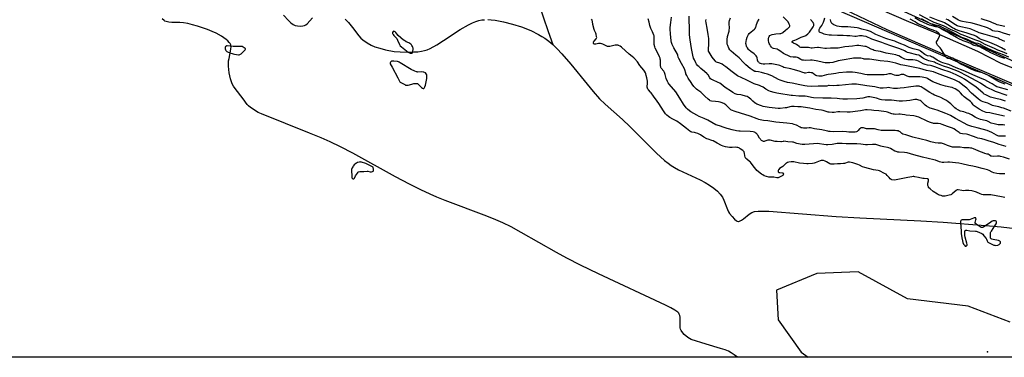
# Model space of a CAD drawing. Units: inches. Extents: x 1183769 to 1189768, y 517459 to 521459.
# Drawn here: x 1186634 to 1187715, y 517459 to 517830 of the extents above; entities that cross this region are included whole.
import ezdxf

# ---------------------------------------------------------------- set-up
doc = ezdxf.new("R2010")
doc.units = ezdxf.units.IN
doc.header["$MEASUREMENT"] = 0
for name, color, linetype in [('ELEV-Spot Elevation', 7, 'Continuous'), ('HYDRO-Single Line Stream', 4, 'Continuous'), ('HYDRO-Water Body', 4, 'Continuous'), ('NTRL-Trees', 3, 'Continuous'), ('TRANS-Road', 130, 'Continuous'), ('Undefined', 1, 'Continuous')]:
    doc.layers.add(name, color=color, linetype=linetype)

msp = doc.modelspace()

# ---------------------------------------------------------------- linework, layer by layer
at = {"layer": 'ELEV-Spot Elevation'}
msp.add_point((1187697, 517465, 196.3), dxfattribs=at)
at = {"layer": 'HYDRO-Single Line Stream'}
msp.add_lwpolyline([(1187203.5, 517849.1), (1187214.4, 517816.8), (1187219.5, 517802.3)], dxfattribs=at)
at = {"layer": 'HYDRO-Water Body'}
for points in [[(1186923.7, 517834.6), (1186929.1, 517828.8), (1186931.6, 517826.3), (1186934.2, 517824.4), (1186936.4, 517823.4), (1186939, 517822.9), (1186942.1, 517822.7), (1186944.7, 517822.8), (1186946.5, 517823.2), (1186948, 517824.1), (1186949.6, 517825.3), (1186955.5, 517831.6)], [(1187909.2, 517459), (1187422.4, 517459.1), (1187418.8, 517461.7), (1187415.2, 517464.1), (1187412.3, 517465.6), (1187408.6, 517467.1), (1187403.6, 517468.8), (1187387.9, 517473.5), (1187371.6, 517478.5), (1187367.9, 517480.9), (1187363.9, 517484.2), (1187361.2, 517487.2), (1187360.3, 517488.5), (1187359.7, 517489.8), (1187359.4, 517491.3), (1187359.2, 517493.4), (1187359.2, 517503.1), (1187358.9, 517505), (1187358.4, 517506.4), (1187357.8, 517507.3), (1187356.7, 517508.5), (1187353.5, 517510.9), (1187349.2, 517513.5), (1187343.2, 517516.4), (1187269.7, 517550.5), (1187249.8, 517560.1), (1187234.7, 517567.9), (1187223.6, 517574), (1187184.7, 517596.2), (1187173.5, 517602.2), (1187164.6, 517606.6), (1187156.7, 517610.1), (1187146.8, 517614.1), (1187101.2, 517631.3), (1187092, 517635), (1187084.6, 517638.1), (1187074.4, 517642.8), (1187062, 517649.1), (1187046.7, 517657.3), (1186999.7, 517683), (1186986.1, 517690.1), (1186974.8, 517695.5), (1186964.9, 517699.9), (1186952, 517705.3), (1186899.4, 517726.3), (1186895.6, 517727.8), (1186887.3, 517733.4), (1186885.2, 517735), (1186883.8, 517736.5), (1186879.4, 517742.9), (1186870.5, 517754.1), (1186868.6, 517756.9), (1186867.3, 517759.2), (1186866.3, 517761.6), (1186865.4, 517764.7), (1186864, 517771.5), (1186863.2, 517778.8), (1186863.1, 517781.9), (1186863.3, 517784.6), (1186863.7, 517787.2), (1186865.8, 517797.2), (1186866.1, 517800.1), (1186865.7, 517802.2), (1186865, 517803.5), (1186864, 517804.8), (1186862.4, 517806.5), (1186860.5, 517808.1), (1186855.4, 517811.6), (1186849.6, 517814.9), (1186845.3, 517816.8), (1186840.1, 517818.9), (1186834.5, 517820.9), (1186829, 517822.7), (1186823.5, 517824.2), (1186818.4, 517825.4), (1186813.8, 517826.3), (1186809.6, 517826.8), (1186800.8, 517826.8), (1186797.4, 517827), (1186794.5, 517827.7), (1186793.2, 517828.2), (1186792.4, 517828.7), (1186790.3, 517830.7)], [(1186991.4, 517830.3), (1186994.9, 517826.5), (1186999.3, 517821.1), (1187006.4, 517812), (1187008.6, 517809.6), (1187010.7, 517807.6), (1187015.3, 517804.3), (1187020, 517801.6), (1187024, 517800), (1187029.4, 517798.3), (1187035.7, 517796.7), (1187045.3, 517794.7), (1187051.6, 517794.4), (1187061.9, 517794.1), (1187066.9, 517794.3), (1187071.2, 517794.6), (1187075.1, 517795.1), (1187078.4, 517795.9), (1187081.3, 517796.8), (1187084.6, 517798.2), (1187091.9, 517802.1), (1187099.4, 517806.7), (1187117.8, 517818.8), (1187126.9, 517824.1), (1187131.2, 517826.2), (1187134.9, 517827.8), (1187138.2, 517828.8), (1187141.4, 517829.5), (1187144.5, 517829.7)], [(1187148, 517829.8), (1187151.8, 517829.5), (1187156.1, 517829.1), (1187165.2, 517827.5), (1187175, 517824.9), (1187185.2, 517821.7), (1187195.1, 517817.7), (1187203.8, 517813.6), (1187207.5, 517811.4), (1187210.8, 517809.3), (1187215.1, 517806.1), (1187219.5, 517802.3), (1187224.2, 517797.7), (1187229.2, 517792.4), (1187239.1, 517780.9), (1187257, 517758.9), (1187263.8, 517750.7), (1187270.7, 517743), (1187276.9, 517736.8), (1187296, 517720.1), (1187304.1, 517712.5), (1187324.5, 517691.9), (1187333.5, 517683.1), (1187342.3, 517675.2), (1187346.1, 517672.1), (1187349.5, 517669.5), (1187353.1, 517667.3), (1187357.5, 517664.9), (1187381.2, 517653.7), (1187386.7, 517650.8), (1187391.6, 517647.9), (1187396.4, 517644.7), (1187400.4, 517641.5), (1187403.4, 517638.3), (1187405.8, 517634.8), (1187407.3, 517631.6), (1187411.3, 517621.3), (1187412.4, 517618.9), (1187413.7, 517616.9), (1187416.4, 517613.5), (1187419.1, 517610.6), (1187421.1, 517609), (1187422.1, 517608.5), (1187422.9, 517608.3), (1187423.6, 517608.3), (1187424.7, 517608.6), (1187426.7, 517609.6), (1187428.9, 517611.2), (1187435.2, 517616.3), (1187438.2, 517618.1), (1187441.1, 517619), (1187445.2, 517619.5), (1187450.2, 517619.6), (1187456.7, 517619.4), (1187530.9, 517613.8), (1187556.7, 517612.3), (1187623.8, 517608.9), (1187648.1, 517607.4), (1187694.7, 517603.9), (1187712.1, 517602.3), (1187727.5, 517600.6)]]:
    msp.add_lwpolyline(points, dxfattribs=at)
at = {"layer": 'NTRL-Trees'}
for points in [[(1185825.9, 517729.4), (1186038.3, 517810.4), (1186238, 518039.2), (1186123.1, 518342.1), (1186123.5, 518411.8), (1186124.7, 518444.1), (1186153.3, 518456.5), (1186304.5, 518383.3), (1186617, 518227), (1186834.1, 518134), (1187139.1, 518010), (1187461.5, 517871.1), (1187894.3, 517683.9)], [(1187721.7, 517497.6), (1187675.6, 517515.1), (1187609.2, 517523.4), (1187554.8, 517552.9), (1187509.6, 517551.1), (1187465.3, 517532.6), (1187467.1, 517500.3), (1187492.2, 517464.5), (1187500, 517459.1), (1185594.3, 517459.3)]]:
    msp.add_lwpolyline(points, dxfattribs=at)
msp.add_polyline3d([(1187766.8, 517765, 0), (1187141.8, 518049.7, 0), (1186673.1, 518251.1, 0), (1186450.9, 518337.9, 0), (1186101.2, 518518.7, 0), (1185987.6, 518593.4, 0)], dxfattribs=at)
at = {"layer": 'TRANS-Road'}
for points in [[(1187728, 517758), (1187659.4, 517787.1), (1187586.8, 517818.6), (1187525.4, 517848), (1187467.3, 517875), (1187379.1, 517916), (1187292.3, 517954), (1187262.4, 517967), (1187230.9, 517979.5), (1187194.6, 517995), (1187170.1, 518005), (1187151.9, 518013.3), (1187124.5, 518025.7), (1187093.5, 518039.7), (1187002.3, 518086.3), (1186964, 518104.1), (1186827.6, 518167.2), (1186680.1, 518226.7), (1186591.7, 518255.7)], [(1187561.9, 517848.5), (1187610.3, 517827.6), (1187637.6, 517816.2), (1187686.1, 517795.2), (1187711.8, 517781.9), (1187750.8, 517766.7)]]:
    msp.add_lwpolyline(points, dxfattribs=at)
at = {"layer": 'Undefined'}
for points, elevation in [([(1187718.5, 517792.1), (1187713.4, 517794.3), (1187708.4, 517796.3), (1187704.7, 517798), (1187699.5, 517800.1), (1187694.4, 517802.5), (1187688.4, 517805.6), (1187682.9, 517807.5), (1187673.2, 517811.8), (1187668.1, 517813.6), (1187662.5, 517816.3), (1187656.5, 517819), (1187648.5, 517823), (1187638.4, 517826.8), (1187634.7, 517828.4), (1187622.1, 517834.9)], 226), ([(1187716, 517634.4), (1187712.2, 517635.2), (1187700.6, 517637.5), (1187699.1, 517637.5), (1187694.2, 517637.3), (1187692.1, 517637.3), (1187690.9, 517637.6), (1187688.8, 517638.4), (1187684.9, 517640.3), (1187683.8, 517640.8), (1187681.3, 517641.6), (1187679.6, 517641.9), (1187676.3, 517642.2), (1187672.8, 517642), (1187670.2, 517641.9), (1187668.7, 517642.1), (1187664.7, 517642.8), (1187663.6, 517642.8), (1187663.1, 517642.7), (1187662.4, 517642.3), (1187658.1, 517638.5), (1187657.4, 517637.9), (1187656.6, 517637.5), (1187654.9, 517637), (1187650.6, 517636.1), (1187648.9, 517635.9), (1187647.6, 517636.1), (1187645.9, 517636.5), (1187644.3, 517637.1), (1187643.3, 517637.5), (1187642, 517638.2), (1187637.2, 517641.2), (1187634, 517643.9), (1187632.7, 517645.1), (1187632.3, 517645.5), (1187632, 517646.3), (1187631.6, 517647.6), (1187631.4, 517649), (1187631.4, 517650.1), (1187632, 517652.7), (1187632.1, 517653.9), (1187632, 517654.6), (1187631.6, 517654.9), (1187630.8, 517655.1), (1187627.5, 517655.2), (1187626, 517655.3), (1187621.2, 517656.3), (1187617.1, 517657.3), (1187616.2, 517657.4), (1187615.4, 517657.5), (1187613.9, 517657.3), (1187609.5, 517656.5), (1187596.6, 517653.7), (1187594.8, 517653.6), (1187591.9, 517653.9), (1187591.1, 517654.1), (1187590.2, 517654.8), (1187588.9, 517656.3), (1187586.8, 517658.8), (1187585.5, 517660), (1187584, 517660.9), (1187578.4, 517663.6), (1187577, 517664.1), (1187571.8, 517665), (1187562.2, 517667.5), (1187559.6, 517668.3), (1187556.3, 517670.1), (1187554.4, 517670.8), (1187549, 517672.5), (1187545.5, 517673.1), (1187544.6, 517673.2), (1187543.8, 517673.1), (1187540, 517671.9), (1187538.6, 517671.7), (1187535.5, 517671.5), (1187532.2, 517671.6), (1187528.4, 517671.2), (1187525.5, 517671.1), (1187524.7, 517671.2), (1187523.9, 517671.6), (1187520, 517673.7), (1187518.5, 517674.5), (1187516.7, 517675.1), (1187515.5, 517675.2), (1187514.1, 517675.1), (1187513, 517674.8), (1187507.8, 517672.7), (1187506.4, 517672.2), (1187504.7, 517671.9), (1187500, 517671.4), (1187498.6, 517671.5), (1187494.7, 517671.9), (1187490.4, 517672.2), (1187489, 517672.5), (1187485.6, 517673.3), (1187484.2, 517673.5), (1187481.3, 517673.5), (1187478.7, 517673.2), (1187477.3, 517672.8), (1187476.3, 517672.3), (1187475.6, 517671.9), (1187473, 517669.2), (1187472, 517668.5), (1187468.6, 517666.2), (1187467.7, 517665.4), (1187467.3, 517664.8), (1187467, 517664), (1187467, 517663.2), (1187467.1, 517662.7), (1187467.5, 517662.2), (1187467.9, 517662), (1187468.7, 517661.8), (1187471.7, 517661.7), (1187472.1, 517661.6), (1187472.5, 517661.3), (1187472.6, 517660.9), (1187472.7, 517660.4), (1187472.6, 517659.4), (1187472.2, 517658.8), (1187471.3, 517658.2), (1187467.6, 517656.3), (1187467, 517656.2), (1187466.4, 517656.1), (1187465.6, 517656.2), (1187462.3, 517656.7), (1187458.1, 517656.7), (1187456.8, 517656.8), (1187454, 517657.5), (1187451.6, 517658.4), (1187450, 517659.3), (1187448.6, 517660.2), (1187443.7, 517664.1), (1187442.7, 517665.2), (1187440.6, 517667.8), (1187436.6, 517673.1), (1187435.5, 517674.1), (1187432.5, 517676.4), (1187431.5, 517677.4), (1187431.1, 517678), (1187430.8, 517678.8), (1187430.5, 517680.2), (1187430, 517683.3), (1187429.8, 517684), (1187429.5, 517684.5), (1187428.9, 517685.4), (1187428.1, 517686.2), (1187425.4, 517688), (1187424.4, 517688.6), (1187423.7, 517689), (1187422.6, 517689.3), (1187421.5, 517689.5), (1187420.3, 517689.6), (1187416.6, 517689.2), (1187413.5, 517689.2), (1187409.2, 517690), (1187406.6, 517690.7), (1187404.8, 517691.5), (1187400, 517694.3), (1187395.6, 517696.7), (1187394.3, 517697.2), (1187390.1, 517698.4), (1187388.7, 517698.9), (1187385.5, 517700.8), (1187381.7, 517703.4), (1187380.2, 517704.2), (1187378.9, 517704.7), (1187376.3, 517705.4), (1187374.9, 517705.7), (1187372.3, 517706.2), (1187371.2, 517706.6), (1187369.9, 517707.3), (1187366.3, 517710.4), (1187359.8, 517715.5), (1187355.5, 517718.3), (1187351.4, 517720.5), (1187347.8, 517722.5), (1187346.6, 517723.4), (1187344.8, 517724.9), (1187343.3, 517726.5), (1187341, 517729.5), (1187335.8, 517737.6), (1187333.9, 517740.2), (1187329.9, 517745.6), (1187327.4, 517749.3), (1187326.7, 517750.2), (1187324.5, 517752.6), (1187323.8, 517753.5), (1187323.3, 517754.7), (1187323.2, 517755.5), (1187323.5, 517760.3), (1187323.3, 517762.3), (1187322.7, 517765.7), (1187322.1, 517768.5), (1187321.6, 517770.1), (1187321.1, 517771.5), (1187320.2, 517773.3), (1187319.6, 517774.3), (1187315.1, 517779.5), (1187312.3, 517783.6), (1187309.3, 517787.2), (1187308.5, 517788), (1187306.7, 517789.4), (1187303.3, 517791.7), (1187294.7, 517799.7), (1187293.5, 517800.6), (1187291.7, 517801.5), (1187291.2, 517801.6), (1187290.3, 517801.8), (1187287.8, 517801.8), (1187286.4, 517801.5), (1187281.9, 517800.3), (1187281.1, 517800.2), (1187280.3, 517800.3), (1187279.4, 517800.4), (1187278.6, 517800.6), (1187274.2, 517802.8), (1187273.2, 517803.2), (1187271.8, 517803.5), (1187270.4, 517803.7), (1187269.6, 517803.7), (1187266.6, 517803), (1187265.6, 517802.9), (1187264.9, 517803), (1187264.2, 517803.4), (1187264, 517803.8), (1187263.9, 517804.2), (1187264, 517804.7), (1187264.3, 517805.4), (1187264.9, 517806.3), (1187267, 517808.7), (1187267.5, 517809.6), (1187267.6, 517810.1), (1187267.5, 517810.9), (1187266.9, 517813.8), (1187266.6, 517814.9), (1187265.1, 517818), (1187264.7, 517819.1), (1187263.5, 517824.4), (1187262.9, 517827.8), (1187262.5, 517829.1), (1187262.1, 517830.2)], 198), ([(1187716.1, 517660.4), (1187710.3, 517660.6), (1187707.4, 517660.9), (1187703.9, 517661.7), (1187702.2, 517662.2), (1187698.7, 517664), (1187696.9, 517664.7), (1187691, 517666.2), (1187685.5, 517667.7), (1187680.7, 517668.9), (1187676.4, 517669.7), (1187668.9, 517671.5), (1187665.4, 517672.1), (1187662, 517672.6), (1187655.3, 517673.1), (1187653.5, 517673.1), (1187649.1, 517672.9), (1187647.1, 517673), (1187645.7, 517673.2), (1187644.4, 517673.5), (1187639.8, 517675.3), (1187638, 517675.8), (1187625.6, 517678.7), (1187615.9, 517681.3), (1187608.6, 517683.5), (1187605.7, 517684), (1187600, 517684.3), (1187598.5, 517684.4), (1187597.6, 517684.6), (1187596.6, 517684.9), (1187595.3, 517685.5), (1187590.5, 517688.3), (1187588.7, 517689.1), (1187587.3, 517689.4), (1187583, 517690.1), (1187581.1, 517690.5), (1187579.7, 517690.9), (1187576.4, 517692.1), (1187574.3, 517692.6), (1187573.1, 517692.7), (1187570.8, 517692.7), (1187565.2, 517692.4), (1187563, 517692.4), (1187557.8, 517693), (1187553.5, 517693.3), (1187548.2, 517693.5), (1187541.6, 517693.4), (1187537.4, 517693.8), (1187534.8, 517693.9), (1187533.7, 517693.8), (1187531.8, 517693.6), (1187526.4, 517692.6), (1187521.5, 517692.3), (1187519.8, 517692.3), (1187517.3, 517692.5), (1187512.3, 517693.5), (1187510.3, 517693.7), (1187505.9, 517693.5), (1187496.4, 517692.8), (1187493.3, 517692.7), (1187491.3, 517692.9), (1187487.6, 517693.6), (1187486.5, 517694), (1187483.9, 517695.1), (1187482.7, 517695.4), (1187477.7, 517695.7), (1187473.4, 517696.2), (1187472.6, 517696.1), (1187470.7, 517695.7), (1187469.9, 517695.6), (1187465.8, 517695.9), (1187463.7, 517696.1), (1187458.3, 517697.3), (1187456.9, 517697.6), (1187456.2, 517697.6), (1187455.5, 517697.5), (1187452.4, 517696.2), (1187451.8, 517696.1), (1187451, 517696.1), (1187450.2, 517696.4), (1187449.5, 517696.7), (1187448.7, 517697.1), (1187448.1, 517697.7), (1187447.5, 517698.4), (1187446.5, 517699.8), (1187444.8, 517702.9), (1187444.1, 517703.8), (1187443.6, 517704.4), (1187442.5, 517705.3), (1187441.8, 517705.7), (1187441, 517706.1), (1187439.4, 517706.5), (1187436.3, 517706.9), (1187425.2, 517707.2), (1187423.7, 517707.4), (1187421.2, 517707.8), (1187416.5, 517708.9), (1187412.6, 517709.7), (1187410.9, 517710.1), (1187407.5, 517711.2), (1187402.5, 517713.1), (1187398.7, 517714.4), (1187389.9, 517719.3), (1187385.6, 517721.3), (1187380.3, 517723.5), (1187377.5, 517724.9), (1187371.1, 517728.6), (1187369.7, 517729.6), (1187367.5, 517731.4), (1187366.9, 517731.9), (1187366.1, 517732.8), (1187363.1, 517736.8), (1187359, 517743.6), (1187354.5, 517750.4), (1187347.2, 517759), (1187346.2, 517760.4), (1187345.4, 517762), (1187344.1, 517765.3), (1187343.7, 517766.5), (1187343, 517769.7), (1187342.3, 517771.6), (1187341.4, 517773.1), (1187338.6, 517776.5), (1187338.2, 517777.2), (1187338, 517777.7), (1187337.8, 517779.4), (1187337.6, 517785.3), (1187337.4, 517786.4), (1187337.2, 517787.5), (1187336.7, 517788.9), (1187335, 517792.4), (1187332, 517798.3), (1187331.5, 517799.9), (1187330.8, 517802.4), (1187330.6, 517804.1), (1187330.7, 517810.2), (1187330.6, 517811.9), (1187330.3, 517812.9), (1187328.9, 517816.5), (1187327.1, 517820), (1187326.6, 517821.3), (1187326, 517823.3), (1187325.3, 517827.1), (1187324.1, 517830.8)], 200), ([(1187721.1, 517676.7), (1187714.5, 517678.8), (1187711.4, 517679.6), (1187710.2, 517679.7), (1187708.1, 517679.7), (1187703.2, 517679.6), (1187701.5, 517679.8), (1187700.7, 517680), (1187700.2, 517680.2), (1187698.9, 517681.3), (1187697.8, 517681.9), (1187696.7, 517682.2), (1187693.9, 517682.9), (1187691.4, 517683.8), (1187689.3, 517684.6), (1187681.5, 517687.8), (1187679.7, 517688.5), (1187678.3, 517688.8), (1187676.9, 517689), (1187676, 517689.1), (1187671, 517689.1), (1187667.1, 517689.7), (1187660.4, 517689.6), (1187659.3, 517689.6), (1187658.4, 517689.8), (1187653.2, 517691.4), (1187649.8, 517693.1), (1187647.7, 517693.9), (1187646.3, 517694.1), (1187642.7, 517694), (1187639.4, 517694.5), (1187634.6, 517695.7), (1187630.3, 517697), (1187624, 517698.7), (1187614.8, 517700.9), (1187607.2, 517703.2), (1187603.9, 517704.2), (1187602.9, 517704.8), (1187600.9, 517706.5), (1187600, 517707.1), (1187599, 517707.5), (1187597.5, 517707.8), (1187595.5, 517708.1), (1187592.7, 517708.2), (1187587.9, 517708.1), (1187580.3, 517708.2), (1187576.7, 517708.8), (1187573, 517709.7), (1187571.8, 517709.8), (1187567.5, 517709.7), (1187565.2, 517709.8), (1187564.1, 517710), (1187560.6, 517710.9), (1187559, 517711.1), (1187558, 517710.9), (1187557.1, 517710.4), (1187556.5, 517709.8), (1187554.9, 517707.9), (1187553.8, 517707.1), (1187552.9, 517706.6), (1187551.6, 517706.3), (1187549.6, 517706.1), (1187547.4, 517706.2), (1187544.8, 517706.4), (1187541.9, 517706.5), (1187538, 517706.9), (1187527.3, 517706.7), (1187524.2, 517706.8), (1187522.8, 517706.9), (1187521.4, 517707.2), (1187516.5, 517708.5), (1187514.8, 517708.8), (1187507, 517709.9), (1187502.4, 517710.8), (1187501, 517710.8), (1187498.4, 517710.6), (1187496.8, 517710.6), (1187494.9, 517710.7), (1187493.2, 517710.9), (1187492.4, 517711.1), (1187491, 517711.7), (1187487, 517714), (1187484.7, 517714.8), (1187482.7, 517715.2), (1187476.7, 517716.1), (1187464.3, 517717.2), (1187455.7, 517718.6), (1187450.8, 517719.2), (1187447.3, 517719.8), (1187445.9, 517720.2), (1187444, 517720.8), (1187436.3, 517723.7), (1187425.8, 517727.2), (1187419.7, 517728.9), (1187415.9, 517730.4), (1187414.9, 517730.9), (1187414.2, 517731.4), (1187409.5, 517736.1), (1187408.5, 517736.9), (1187407.2, 517737.7), (1187404.5, 517738.9), (1187403.1, 517739.3), (1187401.6, 517739.6), (1187398.3, 517740), (1187393.7, 517740.4), (1187392.3, 517740.7), (1187391.4, 517741.3), (1187390, 517742.4), (1187386.6, 517745.6), (1187382, 517750.1), (1187378.6, 517752.5), (1187377.3, 517753.6), (1187374.4, 517756.5), (1187372.5, 517758.9), (1187371.3, 517760.6), (1187368.1, 517765.4), (1187366.5, 517768.5), (1187365.7, 517770.1), (1187365.4, 517770.9), (1187364.5, 517774.6), (1187364.1, 517775.9), (1187360.8, 517781.7), (1187357.9, 517787), (1187357.2, 517788.5), (1187356.6, 517790.9), (1187356.3, 517791.9), (1187352.5, 517798.7), (1187350.6, 517802.6), (1187349.8, 517804.7), (1187349.5, 517806.4), (1187348.6, 517814.3), (1187348.4, 517819.3), (1187348.4, 517821.1), (1187348.9, 517826.6), (1187349.8, 517832.5)], 202), ([(1187717.4, 517690.5), (1187709.7, 517692.8), (1187703.9, 517694.8), (1187697.6, 517696.7), (1187694.5, 517697.9), (1187690.8, 517698.9), (1187686.3, 517699.8), (1187684.5, 517700.3), (1187681.5, 517701.3), (1187675.5, 517703.6), (1187673.9, 517704), (1187669.6, 517704.4), (1187667.7, 517704.8), (1187666.6, 517705.2), (1187665.7, 517705.7), (1187662.7, 517708.1), (1187661.8, 517708.8), (1187660, 517709.8), (1187658.4, 517710.5), (1187652.9, 517712.4), (1187647, 517714.7), (1187645.3, 517715.2), (1187642.8, 517715.7), (1187639.4, 517715.8), (1187637.8, 517715.9), (1187637, 517716.1), (1187635.6, 517716.5), (1187633.3, 517717.3), (1187630.7, 517718.4), (1187621.4, 517722.6), (1187618.8, 517723.4), (1187616.2, 517724), (1187607.5, 517724.9), (1187606.1, 517725.1), (1187603.3, 517725.7), (1187601, 517726), (1187599.6, 517726), (1187595.8, 517725.7), (1187594.3, 517725.8), (1187593.3, 517726), (1187591.9, 517726.4), (1187587.3, 517728.3), (1187585.6, 517728.7), (1187577.7, 517729.7), (1187572, 517730), (1187569.4, 517730.2), (1187564.6, 517730.9), (1187563.7, 517730.9), (1187562.9, 517730.8), (1187557.3, 517729.6), (1187554.7, 517729.1), (1187546, 517728.3), (1187542.8, 517728.3), (1187534.8, 517728.5), (1187532.7, 517728.4), (1187528.4, 517727.9), (1187526.4, 517727.9), (1187523.2, 517728.1), (1187521.8, 517728.3), (1187520.7, 517728.6), (1187516.5, 517730), (1187514.6, 517730.5), (1187508.2, 517731.2), (1187501.8, 517732.6), (1187494.3, 517733.8), (1187492.3, 517733.9), (1187488.7, 517734), (1187484.7, 517734.3), (1187481.5, 517734.4), (1187480, 517734.2), (1187476.1, 517733.1), (1187474.7, 517732.8), (1187469.1, 517732.3), (1187467, 517732.3), (1187457.2, 517733.3), (1187450.6, 517734.5), (1187448.6, 517735), (1187443.7, 517737.1), (1187442.6, 517737.6), (1187441.6, 517738.2), (1187439.3, 517740.1), (1187436.8, 517742.4), (1187434, 517744.5), (1187432.8, 517745.3), (1187431.2, 517745.9), (1187427.3, 517747), (1187425.9, 517747.2), (1187421.9, 517747.5), (1187420.9, 517747.8), (1187419.9, 517748.2), (1187417.3, 517749.7), (1187415.6, 517750.8), (1187408.9, 517755.4), (1187404.4, 517758.8), (1187402.8, 517760), (1187400.9, 517760.9), (1187394.8, 517763.5), (1187393.6, 517764.1), (1187392.8, 517764.7), (1187391.9, 517765.8), (1187390, 517769), (1187389.5, 517769.7), (1187388.9, 517770.3), (1187386.1, 517773), (1187382.1, 517776), (1187379.7, 517778.2), (1187378.7, 517779.2), (1187377.3, 517781), (1187376.4, 517782.4), (1187374.9, 517785.6), (1187374.1, 517787.5), (1187373.1, 517790.8), (1187371.7, 517798.1), (1187370.2, 517807.7), (1187369.7, 517813.2), (1187369.5, 517821.9), (1187369.1, 517828.1), (1187369.2, 517833.6)], 204), ([(1187716.9, 517701.8), (1187714.7, 517701.9), (1187710.5, 517701.9), (1187709.4, 517702), (1187708.5, 517702.3), (1187706.7, 517703.1), (1187701.6, 517705.9), (1187696.5, 517707.9), (1187692.5, 517709.1), (1187685.7, 517710.8), (1187679.7, 517712.4), (1187677.5, 517713.1), (1187675.3, 517714), (1187661.9, 517721.1), (1187656.3, 517724.5), (1187652.9, 517726.1), (1187651.3, 517726.8), (1187646.6, 517728.5), (1187641.5, 517730.5), (1187639.3, 517731.2), (1187635.6, 517732.1), (1187634, 517732.7), (1187632.4, 517733.4), (1187630.1, 517734.8), (1187628.4, 517736), (1187627, 517737.3), (1187625, 517739.4), (1187624.2, 517740.1), (1187622.9, 517741), (1187621.5, 517741.5), (1187619.2, 517742), (1187617.1, 517742), (1187615.4, 517741.9), (1187611.5, 517741.1), (1187608.1, 517740.6), (1187603.5, 517740.3), (1187600.1, 517740.3), (1187591.4, 517741.2), (1187588.8, 517741.4), (1187584.6, 517741.4), (1187580.4, 517741.9), (1187579, 517742.2), (1187575, 517743.6), (1187569.6, 517744.7), (1187567.8, 517744.9), (1187565.4, 517744.9), (1187564, 517744.7), (1187560, 517743.7), (1187553.6, 517742.8), (1187543.1, 517742.6), (1187539.3, 517742.3), (1187538.1, 517742.4), (1187534.5, 517743), (1187531.9, 517743.3), (1187525.2, 517743.4), (1187516, 517743.7), (1187505.8, 517743.8), (1187503.5, 517744.1), (1187498.9, 517745.3), (1187496.5, 517745.7), (1187494.8, 517745.8), (1187489.7, 517745.8), (1187482.8, 517746.3), (1187481.1, 517746.5), (1187477, 517747.3), (1187472.1, 517747.9), (1187467.9, 517748.5), (1187465.6, 517749), (1187462.5, 517749.7), (1187458.7, 517750.9), (1187456.8, 517751.6), (1187453.6, 517753.4), (1187450.5, 517755.5), (1187448.1, 517756.7), (1187446.5, 517757.4), (1187440.8, 517759.2), (1187439.1, 517759.9), (1187431.8, 517763.8), (1187427, 517765.9), (1187422.3, 517768.2), (1187419.3, 517770.1), (1187416.3, 517772.3), (1187409.4, 517778), (1187407.3, 517779.5), (1187405.3, 517780.7), (1187403, 517781.9), (1187399.2, 517783.1), (1187398.7, 517783.5), (1187398.1, 517784), (1187396, 517786.6), (1187394.5, 517788.7), (1187391.3, 517794), (1187390.6, 517795.3), (1187390.4, 517796.2), (1187390.3, 517797.3), (1187390.3, 517798.4), (1187390.8, 517801.7), (1187390.9, 517802.9), (1187390.8, 517809), (1187390.1, 517813.6), (1187388.9, 517820.4), (1187388, 517826.3), (1187387.7, 517828.6), (1187387.9, 517830)], 206), ([(1187716.1, 517713.8), (1187714.2, 517714.2), (1187708.7, 517714.4), (1187704.4, 517715.2), (1187701.1, 517716.2), (1187697.6, 517718), (1187696.3, 517718.5), (1187694.4, 517719.1), (1187689.3, 517720.3), (1187685.8, 517721.5), (1187683.5, 517722.6), (1187679.5, 517725.1), (1187676.4, 517726.6), (1187674.7, 517727.2), (1187671.1, 517728.4), (1187667.4, 517729.3), (1187666.4, 517729.7), (1187665, 517730.4), (1187662.7, 517731.8), (1187661.1, 517732.9), (1187659.5, 517734.4), (1187656.8, 517737.3), (1187653.9, 517739.5), (1187652, 517740.9), (1187649, 517742.6), (1187645.6, 517744.2), (1187643.7, 517745), (1187638.6, 517747), (1187636.8, 517747.8), (1187633.5, 517749.8), (1187626.4, 517754.7), (1187624.2, 517755.9), (1187622.6, 517756.5), (1187621.8, 517756.6), (1187620.4, 517756.8), (1187618.4, 517756.7), (1187610.2, 517755.8), (1187605.6, 517755), (1187601.1, 517754.5), (1187598.1, 517754.1), (1187595.4, 517754.1), (1187593.7, 517754.2), (1187589.8, 517754.9), (1187587.9, 517755.2), (1187586.4, 517755), (1187582.5, 517754.4), (1187581.5, 517754.4), (1187579.2, 517754.7), (1187574.7, 517755.8), (1187573.3, 517756), (1187564.4, 517757.1), (1187553.2, 517758.8), (1187551.8, 517759), (1187550, 517759), (1187547.9, 517758.9), (1187534.1, 517757.6), (1187531.3, 517757.3), (1187527.8, 517757.2), (1187523, 517757.4), (1187522.3, 517757.3), (1187520.6, 517756.9), (1187519.2, 517756.7), (1187517.4, 517756.7), (1187510.9, 517756.9), (1187503.7, 517756.5), (1187499, 517756.6), (1187496.2, 517757), (1187490.8, 517758.3), (1187482.4, 517760), (1187477.3, 517760.9), (1187473.6, 517761.9), (1187469.3, 517763.3), (1187467.4, 517764), (1187459.9, 517767.9), (1187455.1, 517770), (1187452.3, 517770.8), (1187448.8, 517771.6), (1187445.3, 517772.3), (1187442.3, 517772.7), (1187441.3, 517773), (1187439.6, 517773.9), (1187436.4, 517776), (1187431.4, 517780.3), (1187428.9, 517782.7), (1187424, 517787.7), (1187420.5, 517790.9), (1187415.5, 517795.1), (1187413.9, 517796.8), (1187412.9, 517798.5), (1187411.6, 517801.4), (1187411.1, 517802.8), (1187410.9, 517804.2), (1187410.8, 517806.3), (1187411, 517808.1), (1187411.5, 517811.3), (1187413.1, 517817.1), (1187413.3, 517818.2), (1187413.4, 517820.5), (1187413, 517825.5), (1187413, 517827), (1187413.5, 517828.7), (1187414.8, 517831.8)], 208), ([(1187715.6, 517723.8), (1187704.1, 517726.5), (1187699.7, 517727.3), (1187695.4, 517727.9), (1187693.8, 517728.4), (1187691.9, 517729.3), (1187688, 517731.3), (1187682.4, 517735.3), (1187681.4, 517736.2), (1187679.7, 517738.4), (1187678.2, 517739.8), (1187672.9, 517743.8), (1187671.3, 517745.1), (1187669.5, 517746.9), (1187667.4, 517749.5), (1187666.2, 517750.6), (1187664.3, 517752), (1187661.4, 517753.8), (1187659.7, 517754.7), (1187658.2, 517755.2), (1187655.8, 517755.8), (1187651, 517756.7), (1187645.8, 517758.2), (1187642.8, 517759.4), (1187636.8, 517761.5), (1187635.1, 517762.5), (1187631.4, 517764.9), (1187630.4, 517765.4), (1187629, 517765.9), (1187625.2, 517766.7), (1187622.6, 517767.1), (1187618.5, 517767.1), (1187612.8, 517766.8), (1187611.1, 517766.9), (1187610, 517767.2), (1187608.7, 517767.7), (1187605.2, 517769.4), (1187604.4, 517769.6), (1187603.6, 517769.7), (1187602.8, 517769.7), (1187602, 517769.6), (1187599.2, 517768.6), (1187598.4, 517768.5), (1187597.6, 517768.4), (1187596.1, 517768.5), (1187594.7, 517768.7), (1187591, 517770.1), (1187589.6, 517770.4), (1187589.1, 517770.4), (1187588.6, 517770.3), (1187586.2, 517769.4), (1187583.3, 517769.1), (1187581.5, 517769.1), (1187575.2, 517769.3), (1187564.7, 517769.2), (1187562.1, 517769.5), (1187557.8, 517770.6), (1187551.7, 517771.7), (1187548.5, 517772.1), (1187546.6, 517772.2), (1187541.9, 517772.2), (1187533.7, 517771.2), (1187530.4, 517770.8), (1187525.4, 517769.8), (1187522.1, 517769.5), (1187520, 517769.1), (1187514.8, 517767.8), (1187513.5, 517767.7), (1187511.5, 517767.8), (1187509.6, 517768.1), (1187508.2, 517768.6), (1187507.3, 517769.2), (1187505.5, 517770.7), (1187504.6, 517771.2), (1187503.2, 517771.5), (1187501.5, 517771.6), (1187500.5, 517771.6), (1187497.1, 517771.1), (1187496.3, 517771.1), (1187495.5, 517771.2), (1187494.2, 517771.6), (1187489.9, 517773.1), (1187483.4, 517774.9), (1187480.8, 517775.6), (1187473.3, 517777.3), (1187472.1, 517777.8), (1187468.8, 517779.3), (1187467.4, 517779.7), (1187460.2, 517781.1), (1187458.4, 517781.3), (1187457, 517781.3), (1187452.2, 517781), (1187450.5, 517781), (1187448.8, 517781.3), (1187446.6, 517782.1), (1187446.2, 517782.3), (1187445.6, 517782.9), (1187445.1, 517783.5), (1187444.6, 517784.3), (1187444.3, 517785.3), (1187443.9, 517788.1), (1187443.6, 517789), (1187442.9, 517789.9), (1187441.8, 517791.1), (1187440.6, 517792.3), (1187437, 517794.8), (1187435.2, 517796.2), (1187434.4, 517797), (1187433.2, 517798.7), (1187432.5, 517799.7), (1187432.2, 517800.5), (1187431.7, 517802.4), (1187431.5, 517803.6), (1187431.7, 517805.9), (1187432.1, 517808.1), (1187433, 517810.6), (1187434.3, 517813.3), (1187435.2, 517814.4), (1187437.2, 517816.3), (1187441.1, 517819.3), (1187441.8, 517820.2), (1187442.6, 517821.8), (1187442.8, 517822.6), (1187443.2, 517824.6), (1187443.8, 517826.2), (1187444.4, 517827.5), (1187446, 517830.2)], 210), ([(1187723, 517729.4), (1187714.5, 517732.5), (1187712.6, 517733.1), (1187709.3, 517733.9), (1187703.9, 517735), (1187702.3, 517735.5), (1187698.8, 517737.2), (1187697.2, 517738), (1187692.4, 517739.6), (1187690.5, 517740.3), (1187689.6, 517740.8), (1187688.4, 517741.5), (1187686.8, 517742.7), (1187679.4, 517749), (1187678.2, 517750.2), (1187675.4, 517753.4), (1187674.4, 517754.5), (1187669.9, 517758), (1187665.7, 517761), (1187663.7, 517762.3), (1187662.2, 517763), (1187660.7, 517763.7), (1187642, 517770.6), (1187637.6, 517772.4), (1187634, 517773.3), (1187630, 517773.8), (1187622.7, 517776), (1187617, 517777.1), (1187610, 517778.6), (1187606, 517779.6), (1187601.7, 517780.3), (1187596.2, 517782), (1187589.8, 517783.3), (1187587.4, 517783.7), (1187578.9, 517784.6), (1187574.7, 517785.3), (1187567.4, 517786.2), (1187565.6, 517786.3), (1187561.6, 517786.5), (1187560.9, 517786.6), (1187559.3, 517787.1), (1187557.9, 517787.4), (1187556.2, 517787.5), (1187552.4, 517787.5), (1187549.6, 517787.3), (1187547.9, 517787.1), (1187539.5, 517785.8), (1187533.1, 517784.4), (1187527, 517782.8), (1187523.8, 517782.3), (1187522.1, 517782.3), (1187518.6, 517782.5), (1187516.8, 517782.8), (1187514, 517783.4), (1187508.7, 517784.7), (1187504.3, 517785.4), (1187502.5, 517785.4), (1187497.2, 517785), (1187494.9, 517785.1), (1187493.5, 517785.2), (1187492.7, 517785.5), (1187491.9, 517785.9), (1187488.8, 517787.8), (1187488.1, 517788.2), (1187486.7, 517788.5), (1187484.3, 517788.5), (1187483.4, 517788.5), (1187480.6, 517789.1), (1187478.2, 517789.9), (1187474.2, 517791.7), (1187472.8, 517792.5), (1187468.7, 517795.7), (1187467, 517796.8), (1187465.9, 517797.2), (1187462, 517797.9), (1187460.9, 517798.3), (1187460.3, 517798.8), (1187459.5, 517799.6), (1187458.6, 517801), (1187457.9, 517802.3), (1187457.2, 517803.6), (1187456.9, 517804.8), (1187456.5, 517806.8), (1187456.4, 517807.9), (1187456.4, 517808.7), (1187456.7, 517810.4), (1187457, 517811.4), (1187457.7, 517812.2), (1187458.5, 517812.8), (1187460.5, 517813.5), (1187462.7, 517814), (1187464.6, 517814.2), (1187468.9, 517814.5), (1187470, 517814.7), (1187470.8, 517814.9), (1187471.6, 517815.2), (1187472.3, 517815.7), (1187474.9, 517818.1), (1187477, 517819.6), (1187477.6, 517820.2), (1187479.4, 517822), (1187479.8, 517822.7), (1187479.8, 517823.2), (1187479.6, 517823.9), (1187479.1, 517824.9), (1187477.9, 517827.2), (1187477.2, 517828.2), (1187475.8, 517829.7), (1187472.4, 517832.8)], 212), ([(1187716.9, 517740.2), (1187713.3, 517741.4), (1187711.3, 517742), (1187707.6, 517743), (1187701.8, 517744.3), (1187700.4, 517744.8), (1187695.2, 517747.2), (1187693.5, 517748.1), (1187692.2, 517749.2), (1187684.3, 517756), (1187680.3, 517758.5), (1187671.6, 517764.5), (1187669.1, 517765.9), (1187662.7, 517769), (1187655.8, 517772.1), (1187646.9, 517775.2), (1187639.3, 517778.1), (1187635.9, 517779.1), (1187634.4, 517779.3), (1187631, 517779.7), (1187628.5, 517780.4), (1187626.3, 517781.3), (1187621.1, 517784.2), (1187619.5, 517784.8), (1187617.5, 517785.2), (1187614.9, 517785.6), (1187609.4, 517785.8), (1187607.5, 517786), (1187606.3, 517786.4), (1187604.7, 517787.2), (1187602.6, 517788.2), (1187599.4, 517789.9), (1187598.2, 517790.4), (1187596.3, 517791), (1187592.1, 517792), (1187585.5, 517793.1), (1187579.6, 517794.8), (1187574.3, 517795.6), (1187572.5, 517796), (1187571.2, 517796.5), (1187569.3, 517797.4), (1187566, 517799.2), (1187565, 517799.7), (1187563.7, 517800.1), (1187562.3, 517800.4), (1187555.5, 517801.3), (1187553.5, 517801.4), (1187548.8, 517800.7), (1187544.6, 517800.4), (1187540.2, 517799.9), (1187533.1, 517798.5), (1187531.4, 517798.3), (1187529.7, 517798.3), (1187524.5, 517798.4), (1187520, 517798.1), (1187518.3, 517798.2), (1187513.4, 517798.9), (1187511.4, 517799.1), (1187510.3, 517799), (1187507.1, 517798.7), (1187504.4, 517798.6), (1187503.2, 517798.6), (1187500.2, 517799.2), (1187499.1, 517799.3), (1187497.3, 517799.3), (1187492.7, 517799), (1187491.9, 517799.1), (1187490.8, 517799.5), (1187489.9, 517800.1), (1187488.3, 517801.7), (1187487.6, 517802.2), (1187486.3, 517802.9), (1187483.8, 517803.9), (1187482.9, 517804.5), (1187482.5, 517804.8), (1187482.3, 517805.1), (1187482.2, 517805.5), (1187482.3, 517805.9), (1187482.6, 517806.2), (1187483, 517806.5), (1187485.3, 517807.2), (1187487.2, 517807.9), (1187489.3, 517808.9), (1187492.3, 517810.6), (1187493.2, 517810.9), (1187495.7, 517811.5), (1187496.7, 517812), (1187497.5, 517812.5), (1187499.5, 517814.1), (1187501.4, 517816.1), (1187505.5, 517821.8), (1187506, 517822.6), (1187506.2, 517823.3), (1187506.3, 517824.7), (1187506.2, 517825.2), (1187506, 517825.7), (1187505.3, 517826.6), (1187502.4, 517829.8)], 214), ([(1187718.7, 517746.4), (1187705.9, 517751), (1187695.2, 517756.1), (1187689.2, 517759.9), (1187685.3, 517762.2), (1187678.9, 517765.5), (1187674.4, 517768.1), (1187665.7, 517772.6), (1187663.2, 517773.6), (1187654.4, 517776.9), (1187648.5, 517778.8), (1187644.8, 517780.1), (1187642.5, 517781.1), (1187639.9, 517782.5), (1187638.8, 517782.9), (1187632.6, 517784.5), (1187630.6, 517785.1), (1187628.2, 517786.2), (1187626.6, 517787), (1187625.5, 517787.8), (1187622.6, 517790), (1187621.7, 517790.6), (1187621, 517790.9), (1187619.3, 517791.3), (1187610.9, 517793.2), (1187609, 517793.7), (1187607.8, 517794.3), (1187605.7, 517795.7), (1187604.5, 517796.3), (1187599.5, 517797.9), (1187590.7, 517801), (1187584.6, 517803.3), (1187580.8, 517804.6), (1187569.9, 517808.5), (1187563.6, 517811.1), (1187560.9, 517811.8), (1187559.2, 517812.1), (1187557.5, 517812.1), (1187556.3, 517812), (1187552.6, 517811.4), (1187551.3, 517811.3), (1187545.8, 517811.9), (1187542.6, 517812.1), (1187538.5, 517812.3), (1187532.2, 517812.2), (1187525.5, 517812.7), (1187522.9, 517812.9), (1187518.9, 517813.5), (1187517.6, 517813.9), (1187515.2, 517814.8), (1187513.1, 517815.5), (1187512.7, 517815.7), (1187512.3, 517816), (1187512, 517816.7), (1187512, 517817.7), (1187512.2, 517819), (1187512.7, 517820.3), (1187514.9, 517823.5), (1187516.8, 517827.1), (1187517.6, 517829.2), (1187518.1, 517831.8)], 216), ([(1187719.2, 517752.6), (1187708.8, 517755.5), (1187707.2, 517756), (1187705.5, 517757), (1187702, 517759.3), (1187700.7, 517760.1), (1187693.9, 517763.5), (1187691.3, 517764.7), (1187686.1, 517766.9), (1187680.9, 517769), (1187672.8, 517772.9), (1187670.1, 517774.1), (1187662.4, 517776.9), (1187654.4, 517780.4), (1187652.9, 517781), (1187647.9, 517782.4), (1187646.1, 517783.1), (1187641.7, 517785.4), (1187636.8, 517788.5), (1187635.6, 517789.1), (1187634.3, 517789.5), (1187630.9, 517790.2), (1187629.6, 517790.6), (1187628.2, 517791.5), (1187623.5, 517795.2), (1187622.5, 517795.8), (1187621.7, 517796.2), (1187620, 517796.7), (1187615.4, 517797.6), (1187611, 517799), (1187610.1, 517799.4), (1187607.3, 517801.1), (1187605.8, 517801.9), (1187601.6, 517803.1), (1187596.7, 517805.5), (1187595.1, 517806.2), (1187587.4, 517808.3), (1187585.3, 517809.1), (1187574.4, 517813.6), (1187568.6, 517816.6), (1187567.3, 517817.2), (1187565.3, 517817.8), (1187559, 517819.4), (1187555.8, 517820.4), (1187553.8, 517820.9), (1187543.6, 517821.8), (1187536.7, 517822), (1187534.1, 517822.2), (1187531.8, 517822.7), (1187529.9, 517823.3), (1187528.3, 517824), (1187527.1, 517824.7), (1187526.1, 517825.6), (1187525.5, 517826.2), (1187525.1, 517827.1), (1187524.9, 517827.9), (1187524.6, 517829.9)], 218), ([(1187716.4, 517758.8), (1187710.6, 517761.2), (1187708.5, 517762.3), (1187699.1, 517767.6), (1187696.5, 517769.2), (1187695.2, 517769.8), (1187691.5, 517771.3), (1187684.7, 517773.3), (1187679.8, 517775), (1187677.4, 517776.1), (1187673, 517778.5), (1187667, 517781.1), (1187665.7, 517781.9), (1187664.4, 517782.9), (1187660.5, 517786.5), (1187659.4, 517787.3), (1187658.9, 517787.4), (1187658.1, 517787.5), (1187654.3, 517787.1), (1187653.4, 517787.2), (1187652.6, 517787.5), (1187651.8, 517788.2), (1187651.2, 517788.8), (1187645.9, 517797.5), (1187644.9, 517798.7), (1187642, 517801.6), (1187641.5, 517802.3), (1187641.2, 517803.1), (1187640.9, 517804.4), (1187640.9, 517805), (1187641.1, 517805.5), (1187641.6, 517806.5), (1187643.8, 517810.6), (1187644.2, 517811.7), (1187644.5, 517812.8), (1187644.5, 517813.5), (1187644.4, 517814), (1187643.9, 517814.5), (1187643.3, 517815), (1187640.8, 517816.6), (1187639, 517817.5), (1187632.3, 517820.1), (1187627.8, 517822.1), (1187621.2, 517824.8), (1187619.5, 517825.8), (1187617.6, 517827.3), (1187616.9, 517827.8), (1187612.2, 517830.2)], 220), ([(1187716.2, 517787.1), (1187710.7, 517788.9), (1187704.1, 517791.7), (1187700.7, 517793.4), (1187697.2, 517795.3), (1187692, 517797.9), (1187688.7, 517799.9), (1187687.6, 517800.2), (1187683.8, 517801), (1187682.4, 517801.4), (1187681.2, 517801.9), (1187678.5, 517803.4), (1187676.6, 517804.3), (1187674.5, 517805.1), (1187670.1, 517806.6), (1187668.8, 517807.1), (1187666.2, 517808.5), (1187663, 517810.2), (1187658.4, 517812.6), (1187656.9, 517813.5), (1187654.2, 517815.4), (1187653.1, 517816.1), (1187647, 517819.1), (1187646.2, 517819.5), (1187644.7, 517820.8), (1187644.1, 517821.2), (1187643.2, 517821.5), (1187640.1, 517821.9), (1187636.1, 517822.8), (1187633.3, 517823.6), (1187630.6, 517824.7), (1187622.7, 517828.5), (1187617, 517831.6)], 222), ([(1187720.4, 517788.6), (1187714.4, 517791.1), (1187706.4, 517794.1), (1187702.2, 517796), (1187696.5, 517798.6), (1187692.8, 517800.4), (1187689.8, 517802.1), (1187688.6, 517802.8), (1187686.7, 517803.4), (1187683.7, 517804.1), (1187682.7, 517804.4), (1187678.7, 517806.3), (1187674.4, 517808.2), (1187668.7, 517810.3), (1187658.9, 517815.5), (1187654.4, 517818), (1187648.2, 517820.9), (1187645.5, 517822.3), (1187643.7, 517823), (1187639.8, 517823.7), (1187636.4, 517824.8), (1187634.9, 517825.3), (1187624.4, 517830.7)], 224), ([(1187716.8, 517796.3), (1187712.3, 517798.9), (1187707.3, 517801.4), (1187699.4, 517804.7), (1187695.5, 517806.1), (1187692.2, 517807.2), (1187690.2, 517807.9), (1187687.8, 517809.2), (1187684.9, 517811.2), (1187682.7, 517812.2), (1187679.1, 517813.6), (1187673.4, 517815.2), (1187667, 517817.1), (1187662, 517819.1), (1187660, 517820.1), (1187658.4, 517820.8), (1187653.5, 517823.9), (1187649.6, 517826.1), (1187647.1, 517827.2), (1187642.6, 517828.9), (1187633.7, 517832.5)], 228), ([(1187716.1, 517805.7), (1187710, 517808.5), (1187708.2, 517809.3), (1187699.6, 517812.1), (1187694.3, 517813.6), (1187687.9, 517815.3), (1187686.3, 517815.9), (1187679.6, 517819), (1187678, 517819.6), (1187674.6, 517820.5), (1187667.8, 517821.7), (1187666.1, 517822.1), (1187664.8, 517822.6), (1187663.5, 517823.1), (1187661.8, 517824.1), (1187653.3, 517829.4), (1187651.7, 517830.3)], 230), ([(1187721.7, 517812.9), (1187714.6, 517814.9), (1187710.5, 517816.2), (1187708.7, 517816.6), (1187704.5, 517817.1), (1187702.9, 517817.4), (1187702, 517817.8), (1187700, 517819.2), (1187698.3, 517820.2), (1187697, 517820.8), (1187695.7, 517821.3), (1187688.9, 517823.2), (1187680.1, 517825.8), (1187678.2, 517826.1), (1187673.4, 517826.9), (1187669.5, 517827.6), (1187668.1, 517828), (1187666.8, 517828.4), (1187665, 517829.3), (1187658.4, 517833.3)], 232), ([(1187716.2, 517822.2), (1187707.5, 517824.2), (1187706.1, 517824.8), (1187701.7, 517826.8), (1187700.1, 517827.5), (1187690.2, 517830.7)], 234)]:
    msp.add_lwpolyline(points, dxfattribs=dict(at, elevation=elevation))
at = {"layer": 'Undefined', "elevation": 196}
for points in [[(1187044.9, 517817), (1187044.4, 517816.9), (1187044, 517816.6), (1187043.4, 517815.8), (1187043.2, 517815.2), (1187043.3, 517814.7), (1187043.5, 517814.2), (1187044, 517813.3), (1187044.6, 517812.3), (1187047.2, 517809.8), (1187047.9, 517808.9), (1187048.7, 517807.4), (1187050.9, 517802.5), (1187051.3, 517801.7), (1187051.8, 517801), (1187053.1, 517799.9), (1187060.6, 517794.1), (1187061.8, 517793.3), (1187062.6, 517793), (1187063.4, 517793), (1187064.5, 517793.1), (1187065.2, 517793.4), (1187065.5, 517794.1), (1187065.7, 517794.9), (1187065.9, 517797.2), (1187065.9, 517798.4), (1187065.8, 517799.2), (1187065.4, 517800.2), (1187064.7, 517801.5), (1187064.3, 517802.1), (1187063.6, 517802.7), (1187062.4, 517803.5), (1187061.1, 517804.2), (1187058.4, 517805.4), (1187056.4, 517806.7), (1187055.4, 517807.3), (1187049.7, 517812.5), (1187048.1, 517814.1), (1187047, 517815.6), (1187046.3, 517816.4), (1187045.6, 517816.9)], [(1186861.8, 517800.9), (1186861, 517800.9), (1186860.4, 517800.6), (1186859.9, 517800.1), (1186859.6, 517799.3), (1186859.4, 517798.5), (1186859.4, 517797.7), (1186859.7, 517796.7), (1186860.1, 517796), (1186861.4, 517794.8), (1186862.7, 517794), (1186864.6, 517793.3), (1186868.4, 517792.2), (1186869.6, 517791.9), (1186874.1, 517791.3), (1186875, 517791.3), (1186875.7, 517791.5), (1186876.9, 517792.3), (1186880.6, 517795.9), (1186881.4, 517796.7), (1186881.8, 517797.3), (1186881.8, 517797.6), (1186881.4, 517798.1), (1186878, 517800.1), (1186872.3, 517800.3), (1186868.3, 517800.3)], [(1187043.2, 517784.3), (1187042.7, 517784.2), (1187042.2, 517784), (1187041.8, 517783.7), (1187041.2, 517783.1), (1187040.7, 517782.2), (1187040.7, 517781.7), (1187040.8, 517781.2), (1187042.8, 517777.6), (1187049, 517765.7), (1187051, 517762.2), (1187051.5, 517761.5), (1187051.9, 517761.1), (1187053.1, 517760.3), (1187056.7, 517758.4), (1187057.7, 517758), (1187058.5, 517757.8), (1187059.6, 517757.8), (1187060.4, 517757.9), (1187064.7, 517759.1), (1187066.8, 517759.5), (1187069, 517759.7), (1187070.1, 517759.7), (1187070.6, 517759.5), (1187071.1, 517759.2), (1187074, 517756.2), (1187075, 517755.3), (1187076.2, 517754.4), (1187076.9, 517754.1), (1187077.3, 517754.1), (1187077.9, 517754.3), (1187078.2, 517754.6), (1187078.8, 517755.9), (1187079.5, 517757.9), (1187080.9, 517765.2), (1187081.1, 517767), (1187081.1, 517768.1), (1187080.9, 517769.3), (1187080.4, 517770.2), (1187079.5, 517771.4), (1187077.9, 517772), (1187076.9, 517772.2), (1187075.7, 517772.3), (1187071.3, 517772.2), (1187070.5, 517772.3), (1187069.7, 517772.5), (1187068, 517773.1), (1187063.8, 517775.2), (1187051.9, 517782.5), (1187050.6, 517783.2), (1187049.8, 517783.5), (1187048.9, 517783.7), (1187044.7, 517784.2)], [(1187007.8, 517673.5), (1187006.6, 517673.3), (1187005, 517672.8), (1187003.6, 517672.3), (1187002.9, 517671.8), (1187001.2, 517670.3), (1187000.1, 517669), (1186999.6, 517668.3), (1186999, 517667), (1186998.3, 517665.3), (1186998.1, 517664.2), (1186998.5, 517658), (1186998.6, 517656.8), (1186998.8, 517656), (1186999.2, 517655.4), (1186999.8, 517655), (1187000.2, 517654.9), (1187000.6, 517654.9), (1187000.8, 517654.9), (1187001.2, 517655.2), (1187001.6, 517655.8), (1187002.8, 517658.1), (1187004.7, 517661.3), (1187005.4, 517662.2), (1187006, 517662.7), (1187007.4, 517662.9), (1187011.7, 517663.2), (1187015.3, 517663.5), (1187016.3, 517663.4), (1187018.6, 517662.7), (1187019.4, 517662.6), (1187020.3, 517662.8), (1187021.4, 517663.1), (1187022, 517663.5), (1187022.3, 517663.9), (1187022.4, 517664.4), (1187022.4, 517665.2), (1187022, 517667.8), (1187021.9, 517667.9), (1187019.9, 517668.9), (1187013.9, 517671.7), (1187009.4, 517673.1), (1187008.6, 517673.4)], [(1187683.2, 517612.2), (1187682.5, 517612.1), (1187681.6, 517611.8), (1187678.1, 517610.3), (1187676.8, 517609.9), (1187675.6, 517609.8), (1187670.6, 517610), (1187669.2, 517610), (1187668.5, 517609.7), (1187668.1, 517609.5), (1187667.6, 517609), (1187667.3, 517608.6), (1187667.2, 517608), (1187667.2, 517606.9), (1187667.9, 517597.6), (1187668.2, 517594.9), (1187668.9, 517590.2), (1187669.4, 517586.8), (1187669.8, 517585.1), (1187670.7, 517583.2), (1187671.6, 517582), (1187672.4, 517581.2), (1187672.9, 517581), (1187673.3, 517581), (1187673.7, 517581.1), (1187674.2, 517581.7), (1187674.5, 517582.3), (1187674.6, 517582.8), (1187674.4, 517584.2), (1187672.3, 517590.9), (1187671.9, 517592.6), (1187671.9, 517594.3), (1187672.2, 517597.5), (1187672.3, 517598), (1187672.5, 517598.3), (1187673.2, 517598.5), (1187674.2, 517598.5), (1187677.4, 517598), (1187683.7, 517597.6), (1187684.5, 517597.5), (1187685.6, 517597.1), (1187690.6, 517594.8), (1187691.8, 517594.1), (1187693.1, 517592.5), (1187695.5, 517589.4), (1187695.9, 517588.7), (1187696.7, 517586.8), (1187697.4, 517585.6), (1187698, 517585), (1187698.7, 517584.6), (1187703.2, 517582.5), (1187704, 517582.2), (1187704.9, 517582), (1187706.3, 517581.9), (1187708.4, 517582.1), (1187709.2, 517582.4), (1187709.9, 517583), (1187711.4, 517584.5), (1187711.3, 517585.1), (1187711.1, 517585.7), (1187710.5, 517586.4), (1187709.7, 517586.9), (1187708.9, 517587.1), (1187703.3, 517588.3), (1187701.6, 517588.7), (1187700.9, 517589.1), (1187700.5, 517589.4), (1187700.3, 517589.8), (1187700.2, 517590.3), (1187700.1, 517591.1), (1187700.1, 517594.7), (1187700.3, 517596.2), (1187700.7, 517596.9), (1187701.2, 517597.7), (1187705.2, 517603.3), (1187706.6, 517605.6), (1187706.9, 517606.4), (1187706.9, 517607), (1187706.8, 517607.7), (1187706.5, 517608.4), (1187705.9, 517608.8), (1187704.9, 517608.9), (1187703.2, 517608.8), (1187702, 517608.5), (1187700.5, 517607.5), (1187692.5, 517601.8), (1187691.5, 517601.4), (1187690.9, 517601.4), (1187690.1, 517601.7), (1187688.8, 517602.4), (1187684.6, 517605.2), (1187684, 517605.8), (1187683.6, 517606.1), (1187683.5, 517606.6), (1187683.5, 517607.1), (1187684.3, 517610.1), (1187684.4, 517611), (1187684.3, 517611.6), (1187684.1, 517612), (1187683.7, 517612.1)]]:
    msp.add_lwpolyline(points, close=True, dxfattribs=at)

doc.saveas('drawing.dxf')
